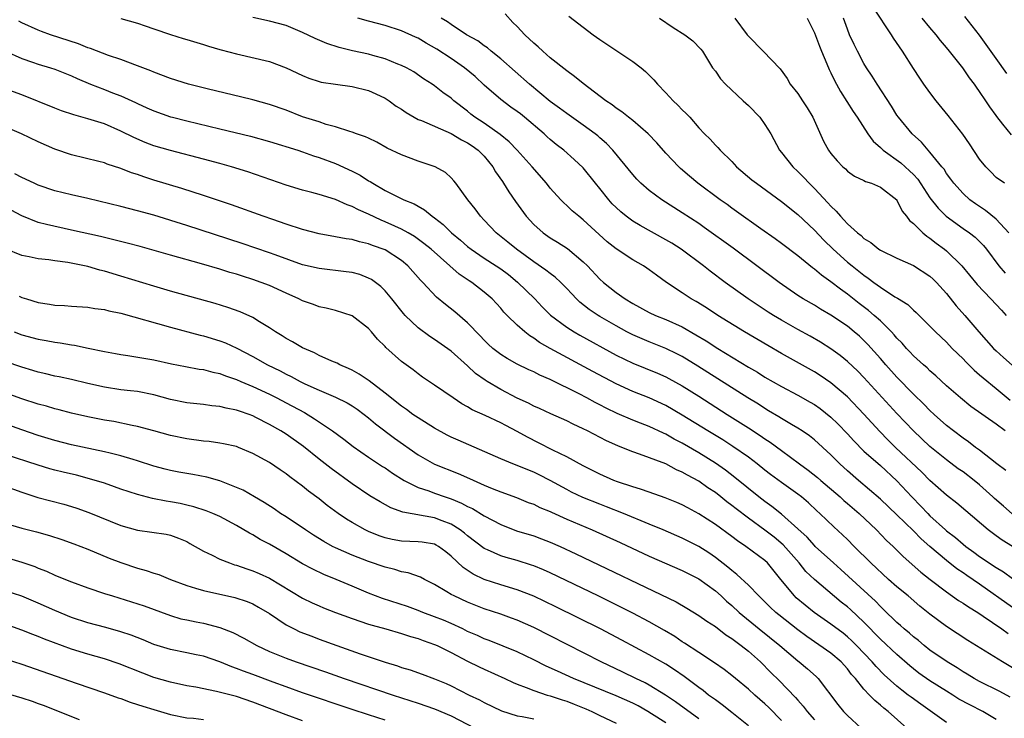
# Model space of a CAD drawing. Units: inches. Extents: x 2589000 to 2592000, y 1545000 to 1548000.
# Drawn here: x 2589451 to 2589570, y 1545266 to 1545351 of the extents above; entities that cross this region are included whole.
import ezdxf

# ---------------------------------------------------------------- set-up
doc = ezdxf.new("R2010")
doc.units = ezdxf.units.IN
doc.header["$MEASUREMENT"] = 0
doc.layers.add('LD25891545_2ft', color=125, linetype='Continuous')

msp = doc.modelspace()

# ---------------------------------------------------------------- linework, layer by layer
at = {"layer": 'LD25891545_2ft'}
for points, elevation in [([(2589570.09, 1545301), (2589569, 1545301.82), (2589565.96, 1545303.96), (2589564.68, 1545305), (2589563, 1545306.47), (2589561.69, 1545307.69), (2589561, 1545308.27), (2589560.64, 1545308.64), (2589560.21, 1545309), (2589559, 1545310.11), (2589558.57, 1545310.57), (2589558.15, 1545311), (2589557.62, 1545311.62), (2589557, 1545312.24), (2589556.66, 1545312.66), (2589556.34, 1545313), (2589555, 1545314.32), (2589554.25, 1545315), (2589553.57, 1545315.57), (2589552.44, 1545316.44), (2589551, 1545317.57), (2589550.16, 1545318.16), (2589549, 1545319.07), (2589547.86, 1545319.86), (2589547, 1545320.59), (2589546.76, 1545320.76), (2589545, 1545322.21), (2589543, 1545323.72), (2589542.26, 1545324.26), (2589540.51, 1545325.49), (2589537.58, 1545327.58), (2589537, 1545327.98), (2589536.42, 1545328.42), (2589535.57, 1545329), (2589532.87, 1545331), (2589531.86, 1545331.86), (2589530.79, 1545332.79), (2589530.58, 1545333), (2589529, 1545334.67), (2589527.91, 1545335.91), (2589526.87, 1545337), (2589525, 1545338.62), (2589524.5, 1545339), (2589523.67, 1545339.67), (2589523, 1545340.12), (2589522.51, 1545340.5), (2589521.75, 1545341), (2589519, 1545343.1), (2589517.96, 1545343.96), (2589517, 1545344.64), (2589515, 1545346.22), (2589514.09, 1545347), (2589513.53, 1545347.53), (2589513, 1545347.97), (2589511.93, 1545349), (2589511, 1545349.98), (2589510.49, 1545350.49), (2589509.53, 1545351.53)], 7444), ([(2589517.27, 1545351.27), (2589519, 1545349.91), (2589520.19, 1545349), (2589521, 1545348.42), (2589521.85, 1545347.85), (2589525, 1545345.77), (2589526.03, 1545345), (2589526.56, 1545344.56), (2589527.55, 1545343.55), (2589528, 1545343), (2589529, 1545341.96), (2589529.89, 1545341), (2589530.47, 1545340.47), (2589531, 1545339.92), (2589531.47, 1545339.47), (2589531.9, 1545339), (2589533, 1545337.72), (2589533.68, 1545337), (2589534.36, 1545336.36), (2589535, 1545335.63), (2589535.32, 1545335.32), (2589535.58, 1545335), (2589537, 1545333.64), (2589537.58, 1545333), (2589539.43, 1545331.43), (2589539.97, 1545331), (2589543, 1545328.8), (2589545, 1545327.21), (2589547, 1545325.34), (2589548.13, 1545324.13), (2589549.27, 1545323), (2589551, 1545321.46), (2589551.56, 1545321), (2589552.37, 1545320.37), (2589553, 1545319.86), (2589553.52, 1545319.52), (2589554.19, 1545319), (2589555, 1545318.4), (2589556.75, 1545317.25), (2589557.07, 1545317.07), (2589558.31, 1545316.31), (2589559, 1545315.62), (2589559.34, 1545315.34), (2589559.67, 1545315), (2589561, 1545313.7), (2589561.67, 1545313), (2589563, 1545311.74), (2589563.7, 1545311), (2589565, 1545309.72), (2589565.35, 1545309.35), (2589566.36, 1545308.36), (2589567, 1545307.8), (2589567.42, 1545307.42), (2589569, 1545306.13), (2589570.71, 1545304.71)], 7442), ([(2589570.04, 1545331), (2589569, 1545331.72), (2589568.37, 1545332.37), (2589567.76, 1545333), (2589567, 1545333.94), (2589565.79, 1545335.79), (2589564.97, 1545336.97), (2589563.22, 1545339.22), (2589561.76, 1545341), (2589561, 1545342), (2589560.27, 1545343), (2589559.75, 1545343.75), (2589559, 1545344.92), (2589557.68, 1545347), (2589556.59, 1545348.59), (2589556.34, 1545349), (2589554.21, 1545352.21)], 7432), ([(2589570.29, 1545344.29), (2589569, 1545346.14), (2589567, 1545348.94), (2589565.2, 1545351.2)], 7428), ([(2589571, 1545279.62), (2589567, 1545282.41), (2589565.46, 1545283.46), (2589565, 1545283.79), (2589564.27, 1545284.27), (2589563, 1545285.29), (2589561, 1545286.99), (2589559.93, 1545287.93), (2589559, 1545288.9), (2589557, 1545290.84), (2589555, 1545292.74), (2589552.32, 1545295), (2589551, 1545296.15), (2589550.07, 1545297), (2589549, 1545298.09), (2589547, 1545299.91), (2589546.4, 1545300.4), (2589545.5, 1545301), (2589545, 1545301.32), (2589544.24, 1545301.76), (2589543, 1545302.5), (2589542.7, 1545302.7), (2589541.45, 1545303.45), (2589541, 1545303.71), (2589540.22, 1545304.22), (2589538.92, 1545305), (2589532.86, 1545308.86), (2589531, 1545310.01), (2589530.35, 1545310.35), (2589529, 1545311), (2589527, 1545311.78), (2589525, 1545312.63), (2589524.3, 1545313), (2589523, 1545313.72), (2589521, 1545314.88), (2589520.8, 1545315), (2589519.72, 1545315.72), (2589518.6, 1545316.6), (2589518.18, 1545317), (2589517.6, 1545317.6), (2589517, 1545318.27), (2589516.28, 1545319), (2589515.62, 1545319.62), (2589515, 1545320.07), (2589514.49, 1545320.49), (2589513, 1545321.48), (2589510.9, 1545323), (2589509.87, 1545323.87), (2589508.44, 1545325), (2589507, 1545326.54), (2589506.55, 1545327), (2589505.9, 1545327.9), (2589505.02, 1545329), (2589503.55, 1545331), (2589503.31, 1545331.31), (2589503, 1545331.65), (2589502.31, 1545332.31), (2589501.06, 1545333), (2589499, 1545333.7), (2589497, 1545334.44), (2589495.27, 1545335.27), (2589494, 1545336), (2589493, 1545336.45), (2589492.64, 1545336.64), (2589491.53, 1545337), (2589491, 1545337.2), (2589490.74, 1545337.26), (2589489, 1545337.85), (2589487.86, 1545338.14), (2589487, 1545338.43), (2589485, 1545339.07), (2589483, 1545339.85), (2589481, 1545340.56), (2589479, 1545341.1), (2589477.48, 1545341.48), (2589473.61, 1545342.39), (2589471.18, 1545343), (2589469, 1545343.69), (2589467, 1545344.45), (2589466.62, 1545344.62), (2589465, 1545345.25), (2589463, 1545345.99), (2589461.51, 1545346.49), (2589459.34, 1545347.34), (2589459, 1545347.43), (2589457.88, 1545347.88), (2589454.46, 1545349), (2589453.4, 1545349.4), (2589453, 1545349.56), (2589451, 1545350.46), (2589450.65, 1545350.65)], 7454), ([(2589462.98, 1545350.98), (2589465, 1545350.41), (2589465.93, 1545350.07), (2589467, 1545349.73), (2589469.01, 1545349.01), (2589470.56, 1545348.56), (2589471, 1545348.41), (2589473, 1545347.82), (2589473.61, 1545347.61), (2589475, 1545347.22), (2589475.16, 1545347.16), (2589477, 1545346.68), (2589481, 1545345.75), (2589483, 1545345.01), (2589485, 1545344.06), (2589485.75, 1545343.75), (2589487, 1545343.35), (2589487.27, 1545343.27), (2589489, 1545343), (2589491, 1545342.72), (2589493, 1545342.24), (2589493.86, 1545341.86), (2589495, 1545341.33), (2589495.49, 1545341), (2589496.36, 1545340.36), (2589497, 1545339.97), (2589497.57, 1545339.57), (2589498.54, 1545339), (2589499, 1545338.75), (2589499.4, 1545338.6), (2589503, 1545337.02), (2589504.26, 1545336.26), (2589505, 1545335.9), (2589505.54, 1545335.54), (2589506.27, 1545335), (2589507, 1545334.27), (2589508.07, 1545333), (2589508.39, 1545332.39), (2589509.21, 1545331.21), (2589509.36, 1545331), (2589509.98, 1545329.98), (2589510.81, 1545328.81), (2589512.1, 1545327), (2589513, 1545326.02), (2589514.14, 1545325), (2589515, 1545324.4), (2589515.87, 1545323.87), (2589517.09, 1545323.09), (2589519, 1545321.49), (2589519.5, 1545321), (2589521, 1545319.4), (2589521.45, 1545319), (2589523, 1545317.75), (2589524.06, 1545317), (2589525, 1545316.43), (2589527, 1545315.35), (2589527.74, 1545315), (2589529, 1545314.5), (2589531, 1545313.59), (2589532.65, 1545312.65), (2589533.9, 1545311.9), (2589535.3, 1545311), (2589539, 1545308.73), (2589540.1, 1545308.1), (2589541, 1545307.53), (2589543, 1545306.38), (2589545, 1545305.31), (2589546.49, 1545304.49), (2589547, 1545304.19), (2589547.7, 1545303.7), (2589549, 1545302.66), (2589549.84, 1545301.84), (2589551, 1545300.63), (2589551.78, 1545299.78), (2589553, 1545298.56), (2589555, 1545296.8), (2589557, 1545294.96), (2589558.8, 1545293), (2589559.9, 1545291.9), (2589560.72, 1545291), (2589561, 1545290.72), (2589562.86, 1545289), (2589563, 1545288.88), (2589564.07, 1545288.07), (2589565, 1545287.26), (2589565.33, 1545287), (2589566.31, 1545286.31), (2589567, 1545285.79), (2589569, 1545284.43), (2589569.91, 1545283.91), (2589571, 1545283.13)], 7452), ([(2589571, 1545287), (2589569.75, 1545287.75), (2589569, 1545288.29), (2589568.06, 1545289), (2589565.32, 1545291.32), (2589564.26, 1545292.26), (2589563, 1545293.22), (2589561, 1545294.98), (2589560, 1545296), (2589556.84, 1545299), (2589555.91, 1545299.91), (2589554.92, 1545300.92), (2589553, 1545303.04), (2589551, 1545305.12), (2589549, 1545306.84), (2589547.71, 1545307.71), (2589547, 1545308.16), (2589543, 1545310.38), (2589541.34, 1545311.34), (2589538.54, 1545313), (2589535.29, 1545315), (2589533.91, 1545315.91), (2589532.67, 1545316.67), (2589532.09, 1545317), (2589531, 1545317.74), (2589529.09, 1545319), (2589527.86, 1545319.86), (2589527, 1545320.53), (2589526.72, 1545320.72), (2589526.29, 1545321), (2589525, 1545321.74), (2589523, 1545323.04), (2589521.91, 1545323.91), (2589519, 1545326.58), (2589518.45, 1545327), (2589517.66, 1545327.66), (2589517, 1545328.3), (2589516.63, 1545328.63), (2589516.27, 1545329), (2589515, 1545330.43), (2589514.57, 1545331), (2589512.83, 1545333), (2589511.01, 1545335), (2589510.04, 1545336.04), (2589508.93, 1545336.93), (2589507, 1545338.28), (2589505.89, 1545339), (2589505.39, 1545339.39), (2589505, 1545339.73), (2589503.34, 1545341), (2589503, 1545341.31), (2589502.01, 1545342.01), (2589501, 1545342.81), (2589500.72, 1545343), (2589499.65, 1545343.65), (2589498.49, 1545344.49), (2589497.58, 1545345), (2589497, 1545345.28), (2589496.55, 1545345.45), (2589495, 1545346.08), (2589493.51, 1545346.49), (2589493, 1545346.65), (2589491.07, 1545347.07), (2589489.45, 1545347.45), (2589487.93, 1545347.93), (2589486.53, 1545348.53), (2589485, 1545349.29), (2589483, 1545350.11), (2589481, 1545350.63), (2589479, 1545351.1)], 7450), ([(2589570.97, 1545290.97), (2589569.89, 1545291.89), (2589568.82, 1545292.82), (2589568.63, 1545293), (2589567, 1545294.47), (2589566.35, 1545295), (2589565, 1545296.03), (2589564.43, 1545296.42), (2589563, 1545297.48), (2589561, 1545299.1), (2589558.99, 1545301), (2589557, 1545303.11), (2589553, 1545307.47), (2589552.24, 1545308.24), (2589551, 1545309.42), (2589550.13, 1545310.13), (2589549, 1545310.96), (2589547.75, 1545311.75), (2589546.47, 1545312.47), (2589545, 1545313.27), (2589543, 1545314.41), (2589542.03, 1545315), (2589541.4, 1545315.4), (2589540.19, 1545316.19), (2589538.99, 1545317), (2589536.2, 1545319), (2589534.37, 1545320.37), (2589533.58, 1545321), (2589530.86, 1545323), (2589529.73, 1545323.73), (2589529, 1545324.17), (2589525.89, 1545325.89), (2589525, 1545326.41), (2589524.2, 1545327), (2589523.55, 1545327.54), (2589523, 1545328.05), (2589522.52, 1545328.52), (2589522.1, 1545329), (2589521, 1545330.38), (2589520.48, 1545331), (2589519, 1545332.87), (2589517.9, 1545333.9), (2589516.66, 1545335), (2589515.72, 1545335.72), (2589515, 1545336.31), (2589514.64, 1545336.64), (2589514.26, 1545337), (2589511.9, 1545339), (2589511.4, 1545339.4), (2589511, 1545339.7), (2589510.23, 1545340.23), (2589509, 1545341.14), (2589507, 1545342.91), (2589505.92, 1545343.92), (2589504.63, 1545345), (2589503, 1545346.12), (2589501.27, 1545347.27), (2589499.99, 1545347.99), (2589499, 1545348.58), (2589498.7, 1545348.7), (2589497, 1545349.48), (2589495, 1545350.12), (2589493, 1545350.63), (2589491.7, 1545351)], 7448), ([(2589570.19, 1545296.19), (2589569.08, 1545297), (2589567, 1545298.65), (2589566.52, 1545299), (2589565.67, 1545299.67), (2589565, 1545300.11), (2589563.83, 1545301), (2589563, 1545301.66), (2589561.52, 1545303), (2589561, 1545303.48), (2589560.25, 1545304.25), (2589559, 1545305.46), (2589557, 1545307.52), (2589555.67, 1545309), (2589555, 1545309.78), (2589553.48, 1545311.48), (2589553, 1545311.96), (2589552.46, 1545312.46), (2589551.83, 1545313), (2589551, 1545313.67), (2589549, 1545315.04), (2589547.75, 1545315.75), (2589547, 1545316.22), (2589545.65, 1545317), (2589545, 1545317.42), (2589542.74, 1545319), (2589537.14, 1545323.15), (2589533.66, 1545325.66), (2589533, 1545326.11), (2589531, 1545327.44), (2589528.53, 1545329), (2589527, 1545330.14), (2589525.99, 1545331), (2589525.49, 1545331.49), (2589525, 1545332.05), (2589522.6, 1545335), (2589521.82, 1545335.82), (2589521, 1545336.51), (2589520.75, 1545336.75), (2589520.43, 1545337), (2589519, 1545338.05), (2589517, 1545339.44), (2589516.12, 1545340.12), (2589515, 1545340.93), (2589512.51, 1545343), (2589509, 1545346.09), (2589507.86, 1545347), (2589507.4, 1545347.4), (2589507, 1545347.67), (2589506.25, 1545348.25), (2589504.85, 1545349), (2589503, 1545350.25), (2589502.58, 1545350.58), (2589501.78, 1545351)], 7446), ([(2589528.23, 1545351), (2589529.89, 1545349.89), (2589531.29, 1545349), (2589532.26, 1545348.26), (2589533.25, 1545347.25), (2589533.43, 1545347), (2589534.67, 1545345), (2589535, 1545344.57), (2589535.64, 1545343.64), (2589536.22, 1545343), (2589538.37, 1545341), (2589538.69, 1545340.69), (2589539, 1545340.42), (2589540.39, 1545339), (2589541, 1545338.11), (2589541.71, 1545337), (2589542.77, 1545335), (2589543, 1545334.73), (2589544.37, 1545333), (2589545, 1545332.43), (2589545.71, 1545331.71), (2589546.37, 1545331), (2589547, 1545330.38), (2589548.63, 1545328.63), (2589549, 1545328.21), (2589549.64, 1545327.64), (2589550.16, 1545327), (2589550.58, 1545326.58), (2589551, 1545326.09), (2589552.21, 1545325), (2589552.66, 1545324.66), (2589553, 1545324.31), (2589553.83, 1545323.83), (2589554.82, 1545323), (2589555, 1545322.88), (2589557, 1545321.91), (2589559, 1545321.05), (2589561, 1545319.76), (2589561.39, 1545319.39), (2589561.78, 1545319), (2589563, 1545317.63), (2589564.16, 1545316.16), (2589565.2, 1545315), (2589566.91, 1545313), (2589568.69, 1545311), (2589569, 1545310.7), (2589569.89, 1545309.89), (2589572.02, 1545308.02)], 7440), ([(2589537.35, 1545351), (2589538.87, 1545349), (2589539, 1545348.81), (2589540.79, 1545347), (2589542.86, 1545344.86), (2589543.68, 1545343.68), (2589544.08, 1545343), (2589545, 1545341.88), (2589545.56, 1545341), (2589546.14, 1545340.14), (2589546.81, 1545339), (2589548.12, 1545336.12), (2589548.71, 1545335), (2589549, 1545334.6), (2589549.74, 1545333.74), (2589550.45, 1545333), (2589550.75, 1545332.75), (2589551, 1545332.48), (2589551.87, 1545331.87), (2589553, 1545331.32), (2589553.2, 1545331.2), (2589553.9, 1545331), (2589555, 1545330.53), (2589556.97, 1545329), (2589557, 1545328.97), (2589557.64, 1545327.64), (2589558.15, 1545327), (2589558.51, 1545326.51), (2589559, 1545326.13), (2589560.13, 1545325), (2589560.61, 1545324.61), (2589561, 1545324.37), (2589561.75, 1545323.75), (2589562.77, 1545323), (2589563, 1545322.81), (2589564.86, 1545321), (2589566.72, 1545318.72), (2589568.38, 1545317), (2589569.64, 1545315.64), (2589570.22, 1545315)], 7438), ([(2589546.14, 1545351), (2589547, 1545349.25), (2589547.6, 1545347.6), (2589547.84, 1545347), (2589548.51, 1545345.49), (2589548.79, 1545344.79), (2589549, 1545344.39), (2589549.44, 1545343.44), (2589550.14, 1545342.14), (2589551.7, 1545339.7), (2589552.18, 1545339), (2589553.49, 1545337), (2589554.12, 1545336.12), (2589555, 1545335.32), (2589555.33, 1545335), (2589557.48, 1545333.48), (2589558.53, 1545332.53), (2589559, 1545332.06), (2589559.52, 1545331.52), (2589561, 1545329.25), (2589561.97, 1545327.97), (2589562.97, 1545327), (2589565, 1545325.54), (2589565.79, 1545325), (2589566.47, 1545324.47), (2589567, 1545323.96), (2589567.47, 1545323.47), (2589567.84, 1545323), (2589569.34, 1545321), (2589570.12, 1545320.12)], 7436), ([(2589570.56, 1545325), (2589569, 1545326.65), (2589567.72, 1545327.72), (2589566.51, 1545328.51), (2589565.83, 1545329), (2589565, 1545329.76), (2589563.87, 1545331), (2589563.52, 1545331.52), (2589563, 1545332.2), (2589562.7, 1545332.7), (2589562.43, 1545333), (2589561, 1545334.77), (2589560.78, 1545335), (2589559.98, 1545335.98), (2589558.84, 1545337), (2589557.19, 1545339), (2589557, 1545339.27), (2589556.34, 1545340.34), (2589554.59, 1545343), (2589553.99, 1545343.99), (2589553.32, 1545345), (2589553, 1545345.52), (2589552.22, 1545347), (2589551.81, 1545347.81), (2589551.27, 1545349), (2589551, 1545349.67), (2589550.53, 1545351)], 7434), ([(2589570.86, 1545336.86), (2589569.84, 1545338.16), (2589569.09, 1545339.09), (2589569, 1545339.23), (2589568.25, 1545340.25), (2589567.77, 1545341), (2589567, 1545342.14), (2589566.63, 1545342.63), (2589566.38, 1545343), (2589565.77, 1545343.77), (2589564.96, 1545345), (2589563.38, 1545347), (2589563, 1545347.47), (2589562.29, 1545348.29), (2589561.73, 1545349), (2589561, 1545349.86), (2589560.07, 1545351)], 7430), ([(2589449.01, 1545347.01), (2589451, 1545346.12), (2589452.31, 1545345.69), (2589453, 1545345.44), (2589454.47, 1545345), (2589455, 1545344.82), (2589457, 1545344.02), (2589457.69, 1545343.69), (2589459.32, 1545343), (2589461, 1545342.35), (2589461.98, 1545341.98), (2589463, 1545341.58), (2589464.77, 1545340.77), (2589465, 1545340.66), (2589466.15, 1545340.15), (2589467, 1545339.76), (2589469, 1545339.07), (2589469.25, 1545339), (2589471, 1545338.56), (2589475, 1545337.61), (2589478.71, 1545336.71), (2589481, 1545336.06), (2589484.42, 1545335), (2589485, 1545334.81), (2589486.34, 1545334.34), (2589487, 1545334.14), (2589489, 1545333.4), (2589491, 1545332.48), (2589491.98, 1545331.98), (2589493, 1545331.31), (2589493.2, 1545331.2), (2589493.51, 1545331), (2589495, 1545330.14), (2589497.27, 1545329), (2589498.51, 1545328.51), (2589499, 1545328.22), (2589499.79, 1545327.79), (2589500.71, 1545327), (2589501, 1545326.8), (2589502.02, 1545326.02), (2589503.04, 1545325), (2589504.12, 1545324.12), (2589505, 1545323.35), (2589505.44, 1545323), (2589507, 1545321.94), (2589508.47, 1545321), (2589509, 1545320.64), (2589509.93, 1545319.93), (2589511.04, 1545319.04), (2589513.12, 1545317), (2589514.03, 1545316.03), (2589515.04, 1545315.04), (2589517, 1545313.56), (2589517.89, 1545313), (2589518.6, 1545312.6), (2589523, 1545310.19), (2589525, 1545309.2), (2589527.99, 1545307.99), (2589529, 1545307.55), (2589529.36, 1545307.36), (2589531, 1545306.46), (2589533, 1545305.2), (2589536.43, 1545303), (2589539, 1545301.38), (2589540.45, 1545300.45), (2589541, 1545300.05), (2589541.64, 1545299.64), (2589543, 1545298.62), (2589545.21, 1545297), (2589546.25, 1545296.25), (2589547.37, 1545295.37), (2589547.79, 1545295), (2589550.11, 1545293), (2589550.57, 1545292.57), (2589551, 1545292.22), (2589552.43, 1545291), (2589554.52, 1545289), (2589555.74, 1545287.74), (2589556.55, 1545287), (2589557, 1545286.56), (2589557.77, 1545285.77), (2589559.89, 1545283.89), (2589561.01, 1545283.01), (2589563, 1545281.49), (2589564.47, 1545280.47), (2589565, 1545280.14), (2589565.67, 1545279.67), (2589566.78, 1545279), (2589567.44, 1545278.56), (2589569.7, 1545277), (2589570.45, 1545276.45)], 7456), ([(2589571, 1545272.31), (2589569.78, 1545273), (2589565.6, 1545275.6), (2589563, 1545277.32), (2589561, 1545278.81), (2589559.78, 1545279.78), (2589558.34, 1545281), (2589557, 1545282.1), (2589555.99, 1545283), (2589553.82, 1545285), (2589551.83, 1545287), (2589551, 1545287.85), (2589550.42, 1545288.42), (2589549.36, 1545289.36), (2589547.65, 1545291), (2589547.3, 1545291.3), (2589546.28, 1545292.28), (2589545.45, 1545293), (2589545, 1545293.35), (2589543, 1545294.76), (2589541.7, 1545295.7), (2589541, 1545296.24), (2589540.06, 1545297), (2589539, 1545297.8), (2589537.13, 1545299.13), (2589535.91, 1545299.9), (2589534.09, 1545301), (2589531, 1545302.92), (2589529, 1545304.09), (2589527, 1545305.01), (2589525, 1545305.78), (2589523, 1545306.69), (2589520.18, 1545308.18), (2589514.99, 1545311), (2589513.72, 1545311.72), (2589513, 1545312.24), (2589512.52, 1545312.52), (2589511.91, 1545313), (2589511, 1545313.81), (2589509.77, 1545315), (2589509.39, 1545315.39), (2589509, 1545315.86), (2589507.95, 1545317), (2589507, 1545317.82), (2589505.49, 1545319), (2589505.18, 1545319.19), (2589503.99, 1545319.99), (2589500.57, 1545323), (2589499.71, 1545323.71), (2589498.55, 1545324.55), (2589497.79, 1545325), (2589497, 1545325.45), (2589496.2, 1545325.8), (2589495, 1545326.35), (2589494.53, 1545326.53), (2589493, 1545327.25), (2589491.77, 1545327.77), (2589491, 1545328.2), (2589490.39, 1545328.39), (2589489, 1545329.04), (2589487, 1545329.64), (2589486.12, 1545329.88), (2589485, 1545330.17), (2589483, 1545330.78), (2589478.37, 1545332.37), (2589476.4, 1545333), (2589475, 1545333.4), (2589473, 1545333.94), (2589469, 1545334.96), (2589467, 1545335.55), (2589465.95, 1545335.95), (2589464.55, 1545336.55), (2589463, 1545337.32), (2589461, 1545338.2), (2589459, 1545338.83), (2589457.3, 1545339.3), (2589455.8, 1545339.8), (2589455, 1545340.11), (2589451, 1545341.7), (2589449, 1545342.46)], 7458), ([(2589570.72, 1545268.72), (2589569.44, 1545269.44), (2589567, 1545270.65), (2589566.35, 1545271), (2589565.51, 1545271.51), (2589565, 1545271.8), (2589564.28, 1545272.28), (2589563.06, 1545273), (2589561, 1545274.44), (2589560.28, 1545275), (2589559.6, 1545275.6), (2589559, 1545276.05), (2589558.51, 1545276.51), (2589557.89, 1545277), (2589557.43, 1545277.43), (2589557, 1545277.79), (2589555.37, 1545279.37), (2589555, 1545279.71), (2589554.38, 1545280.38), (2589550.21, 1545284.21), (2589549.3, 1545285), (2589547.1, 1545287), (2589547, 1545287.1), (2589546.11, 1545288.11), (2589545, 1545289.15), (2589543, 1545290.92), (2589541.85, 1545291.85), (2589541, 1545292.44), (2589540.28, 1545293), (2589537.36, 1545295.36), (2589536.23, 1545296.23), (2589535, 1545297.09), (2589533, 1545298.33), (2589531, 1545299.5), (2589530.01, 1545300.01), (2589529, 1545300.61), (2589528.72, 1545300.72), (2589527, 1545301.55), (2589525.94, 1545301.94), (2589525, 1545302.31), (2589523.11, 1545303.11), (2589521.76, 1545303.76), (2589521, 1545304.16), (2589520.44, 1545304.44), (2589519.42, 1545305), (2589518.52, 1545305.48), (2589515, 1545307.24), (2589513.76, 1545307.76), (2589513, 1545308.16), (2589512.41, 1545308.41), (2589511, 1545309.09), (2589509.77, 1545309.77), (2589509, 1545310.26), (2589508.06, 1545311), (2589507.5, 1545311.5), (2589507, 1545311.99), (2589506.52, 1545312.52), (2589505, 1545314.1), (2589503.44, 1545315.44), (2589502.3, 1545316.3), (2589501.21, 1545317.21), (2589499.56, 1545319), (2589499.28, 1545319.28), (2589497.74, 1545321), (2589497, 1545321.63), (2589495, 1545322.94), (2589493.48, 1545323.48), (2589493, 1545323.68), (2589491.9, 1545323.9), (2589491, 1545324.18), (2589490.27, 1545324.27), (2589489, 1545324.52), (2589487, 1545324.88), (2589485, 1545325.41), (2589483, 1545326.06), (2589481.4, 1545326.6), (2589480.23, 1545327), (2589476.38, 1545328.38), (2589473, 1545329.53), (2589470.39, 1545330.39), (2589467, 1545331.39), (2589465.77, 1545331.77), (2589465, 1545332.05), (2589464.27, 1545332.27), (2589463, 1545332.79), (2589461.33, 1545333.33), (2589461, 1545333.48), (2589460.34, 1545333.66), (2589457, 1545334.46), (2589455, 1545335.14), (2589453, 1545336.03), (2589450.95, 1545337), (2589449, 1545337.84)], 7460), ([(2589569, 1545266.05), (2589567.39, 1545267), (2589565.81, 1545267.81), (2589564.51, 1545268.51), (2589563.75, 1545269), (2589563, 1545269.46), (2589561, 1545270.73), (2589559.66, 1545271.66), (2589559, 1545272.17), (2589558.54, 1545272.54), (2589557, 1545273.89), (2589555, 1545275.75), (2589553, 1545277.82), (2589551.36, 1545279.36), (2589551, 1545279.68), (2589550.26, 1545280.26), (2589547, 1545282.99), (2589545.98, 1545283.98), (2589545.15, 1545285), (2589543.21, 1545287.21), (2589542.11, 1545288.11), (2589541, 1545288.99), (2589539, 1545290.43), (2589537.54, 1545291.54), (2589537, 1545291.98), (2589536.41, 1545292.41), (2589535.68, 1545293), (2589535, 1545293.52), (2589534.11, 1545294.11), (2589533, 1545294.9), (2589531.63, 1545295.63), (2589531, 1545296.02), (2589530.3, 1545296.3), (2589529, 1545296.99), (2589525.81, 1545298.19), (2589525, 1545298.45), (2589523.66, 1545299), (2589523.18, 1545299.18), (2589521.81, 1545299.81), (2589519.53, 1545301), (2589519, 1545301.26), (2589517.8, 1545301.8), (2589517, 1545302.21), (2589515.07, 1545303.07), (2589513.71, 1545303.71), (2589513, 1545304.01), (2589512.36, 1545304.36), (2589511, 1545304.98), (2589509, 1545306.03), (2589507.36, 1545307), (2589507.14, 1545307.14), (2589505.97, 1545307.97), (2589505, 1545308.88), (2589503, 1545310.68), (2589501, 1545312.09), (2589500.44, 1545312.44), (2589499, 1545313.5), (2589497.43, 1545315), (2589497.22, 1545315.22), (2589495.8, 1545317), (2589495, 1545317.97), (2589494.49, 1545318.49), (2589493.34, 1545319.34), (2589493, 1545319.51), (2589491.94, 1545319.94), (2589491, 1545320.18), (2589490.29, 1545320.29), (2589487, 1545320.67), (2589485, 1545321.14), (2589481.67, 1545322.33), (2589481, 1545322.58), (2589477.71, 1545323.71), (2589471, 1545325.89), (2589467, 1545327.12), (2589465, 1545327.67), (2589463, 1545328.17), (2589459, 1545329.15), (2589457, 1545329.6), (2589455, 1545330.09), (2589453, 1545330.78), (2589452.5, 1545331), (2589451, 1545331.71), (2589450.16, 1545332.16)], 7462), ([(2589563, 1545265.68), (2589559.88, 1545267.88), (2589558.72, 1545268.72), (2589558.37, 1545269), (2589557.58, 1545269.58), (2589557, 1545270.07), (2589555.46, 1545271.46), (2589554.46, 1545272.46), (2589554, 1545273), (2589552.09, 1545275), (2589551.55, 1545275.55), (2589551, 1545276.06), (2589550.48, 1545276.48), (2589549, 1545277.6), (2589546.99, 1545279), (2589545.88, 1545279.88), (2589544.79, 1545280.79), (2589544.58, 1545281), (2589542.93, 1545283), (2589541.3, 1545285), (2589541, 1545285.29), (2589538.71, 1545287), (2589537.67, 1545287.67), (2589537, 1545288.2), (2589535, 1545289.66), (2589533, 1545290.96), (2589531.66, 1545291.66), (2589531, 1545292.04), (2589530.33, 1545292.33), (2589528.91, 1545292.91), (2589527, 1545293.56), (2589525.94, 1545293.94), (2589525, 1545294.21), (2589523.17, 1545294.83), (2589522.72, 1545295), (2589521, 1545295.77), (2589519, 1545296.77), (2589517, 1545297.85), (2589515.33, 1545298.67), (2589513.57, 1545299.57), (2589512.23, 1545300.23), (2589511, 1545300.93), (2589509.64, 1545301.64), (2589509, 1545301.99), (2589507.13, 1545302.87), (2589505.56, 1545303.56), (2589505, 1545303.91), (2589504.29, 1545304.29), (2589503.23, 1545305), (2589501, 1545306.55), (2589499.53, 1545307.53), (2589499, 1545307.91), (2589498.39, 1545308.39), (2589497, 1545309.42), (2589495.11, 1545311.11), (2589495, 1545311.24), (2589494.1, 1545312.1), (2589493.36, 1545313), (2589493, 1545313.4), (2589491, 1545314.96), (2589489, 1545315.58), (2589487.88, 1545315.88), (2589487, 1545316.03), (2589486.32, 1545316.32), (2589485, 1545316.77), (2589484.57, 1545317), (2589483, 1545317.68), (2589481, 1545318.61), (2589480.01, 1545319), (2589479, 1545319.36), (2589477.74, 1545319.74), (2589477, 1545319.98), (2589476.2, 1545320.2), (2589475, 1545320.58), (2589472.77, 1545321.23), (2589469, 1545322.28), (2589465.33, 1545323.33), (2589463.76, 1545323.76), (2589462.16, 1545324.16), (2589460.54, 1545324.54), (2589457, 1545325.34), (2589453.99, 1545325.99), (2589453, 1545326.27), (2589451, 1545327.04), (2589448.42, 1545328.42)], 7464), ([(2589558.19, 1545265), (2589555.93, 1545267), (2589555.4, 1545267.4), (2589555, 1545267.78), (2589554.32, 1545268.32), (2589553.69, 1545269), (2589553, 1545269.72), (2589551.96, 1545271), (2589551.5, 1545271.5), (2589551, 1545272.17), (2589550.25, 1545273), (2589549, 1545274.07), (2589546.08, 1545276.08), (2589545, 1545276.89), (2589542.7, 1545278.7), (2589542.34, 1545279), (2589541.65, 1545279.65), (2589541, 1545280.29), (2589540.25, 1545281), (2589539, 1545282.31), (2589537.61, 1545283.61), (2589537, 1545284.07), (2589536.5, 1545284.5), (2589535, 1545285.65), (2589534.21, 1545286.21), (2589533, 1545286.98), (2589531, 1545288), (2589528.7, 1545289), (2589527, 1545289.72), (2589523.89, 1545291), (2589521.81, 1545291.81), (2589521, 1545292.12), (2589518.94, 1545292.94), (2589517.58, 1545293.59), (2589517, 1545293.88), (2589515, 1545295), (2589513.68, 1545295.68), (2589513, 1545296), (2589512.27, 1545296.27), (2589511, 1545296.8), (2589510.46, 1545297), (2589509, 1545297.6), (2589503.87, 1545299.87), (2589503, 1545300.26), (2589502.51, 1545300.5), (2589501, 1545301.32), (2589499, 1545302.57), (2589498.37, 1545303), (2589497.59, 1545303.59), (2589497, 1545303.99), (2589495, 1545305.59), (2589493.07, 1545307.07), (2589491.88, 1545307.88), (2589491, 1545308.35), (2589490.56, 1545308.56), (2589489.52, 1545309), (2589489.19, 1545309.19), (2589488.54, 1545309.46), (2589487, 1545310.15), (2589486.44, 1545310.44), (2589485, 1545311.07), (2589483.79, 1545311.79), (2589483, 1545312.21), (2589482.53, 1545312.53), (2589481.72, 1545313), (2589481, 1545313.48), (2589479.77, 1545314.23), (2589479, 1545314.72), (2589477.44, 1545315.44), (2589475.96, 1545315.96), (2589474.43, 1545316.43), (2589469, 1545317.95), (2589467, 1545318.52), (2589463, 1545319.74), (2589461, 1545320.34), (2589460.46, 1545320.46), (2589459, 1545320.91), (2589456.59, 1545321.41), (2589455, 1545321.61), (2589454.28, 1545321.72), (2589453, 1545321.85), (2589451.91, 1545322.09), (2589451, 1545322.27), (2589449.04, 1545323.04)], 7466), ([(2589450.67, 1545317.33), (2589451, 1545317.18), (2589451.55, 1545317), (2589453, 1545316.55), (2589454.36, 1545316.36), (2589455, 1545316.24), (2589456.19, 1545316.19), (2589457, 1545316.11), (2589459, 1545316), (2589459.85, 1545315.85), (2589461, 1545315.71), (2589461.56, 1545315.56), (2589463, 1545315.25), (2589469, 1545313.56), (2589472.6, 1545312.6), (2589473, 1545312.5), (2589475, 1545311.92), (2589475.67, 1545311.67), (2589477.04, 1545311.04), (2589479, 1545310.01), (2589480.77, 1545309), (2589482.28, 1545308.28), (2589483, 1545307.89), (2589483.61, 1545307.61), (2589484.72, 1545307), (2589485.28, 1545306.72), (2589487, 1545305.93), (2589489, 1545305.07), (2589490.4, 1545304.4), (2589491, 1545304.04), (2589491.62, 1545303.62), (2589492.47, 1545303), (2589493, 1545302.59), (2589493.85, 1545301.85), (2589496.13, 1545300.13), (2589499, 1545298.09), (2589500.98, 1545296.98), (2589503.85, 1545295.85), (2589505.24, 1545295.24), (2589507, 1545294.44), (2589507.99, 1545294.01), (2589509, 1545293.6), (2589510.92, 1545292.92), (2589512.34, 1545292.34), (2589513, 1545292.11), (2589513.73, 1545291.73), (2589515, 1545291.22), (2589515.14, 1545291.14), (2589517, 1545290.32), (2589520.08, 1545289), (2589523.46, 1545287.46), (2589527, 1545285.81), (2589531, 1545284.1), (2589531.71, 1545283.71), (2589533, 1545283.06), (2589535, 1545281.61), (2589535.7, 1545281), (2589536.37, 1545280.37), (2589537, 1545279.84), (2589537.89, 1545279), (2589540.32, 1545277), (2589542.81, 1545275), (2589545, 1545273.13), (2589545.17, 1545273), (2589546.17, 1545272.17), (2589547.23, 1545271.23), (2589547.47, 1545271), (2589549.84, 1545267.84), (2589550.53, 1545267), (2589551, 1545266.52), (2589552.68, 1545265)], 7468), ([(2589450.09, 1545313), (2589451, 1545312.66), (2589453, 1545312.12), (2589453.95, 1545311.95), (2589455, 1545311.74), (2589455.66, 1545311.66), (2589457, 1545311.42), (2589457.38, 1545311.38), (2589459.04, 1545311.04), (2589461, 1545310.62), (2589462.36, 1545310.36), (2589463, 1545310.25), (2589463.85, 1545310.15), (2589466.25, 1545309.75), (2589467, 1545309.61), (2589469.14, 1545309.14), (2589470.81, 1545308.81), (2589472.5, 1545308.5), (2589473, 1545308.44), (2589474.13, 1545308.13), (2589475, 1545307.96), (2589475.68, 1545307.68), (2589477, 1545307.24), (2589477.52, 1545307), (2589479, 1545306.37), (2589481, 1545305.44), (2589481.87, 1545305), (2589483, 1545304.41), (2589485.22, 1545303.22), (2589486.46, 1545302.46), (2589488.65, 1545301), (2589490, 1545300), (2589491.13, 1545299.13), (2589493, 1545297.83), (2589494.69, 1545296.69), (2589495, 1545296.51), (2589495.88, 1545295.88), (2589497.33, 1545295), (2589499, 1545294.15), (2589500.28, 1545293.72), (2589501, 1545293.44), (2589502.26, 1545293), (2589503, 1545292.76), (2589504.26, 1545292.26), (2589505, 1545291.85), (2589505.58, 1545291.58), (2589507, 1545290.71), (2589509, 1545289.64), (2589510.9, 1545288.9), (2589513, 1545288.28), (2589513.94, 1545287.94), (2589515, 1545287.53), (2589516.19, 1545287), (2589518.11, 1545286.11), (2589530.27, 1545280.27), (2589531.54, 1545279.54), (2589533, 1545278.65), (2589533.95, 1545277.95), (2589535, 1545277.29), (2589536.29, 1545276.29), (2589537, 1545275.86), (2589537.47, 1545275.47), (2589538.14, 1545275), (2589539, 1545274.31), (2589540.46, 1545273), (2589541.73, 1545271.73), (2589542.74, 1545270.74), (2589544.71, 1545268.71), (2589545, 1545268.36), (2589545.65, 1545267.65), (2589546.11, 1545267), (2589547, 1545265.99)], 7470), ([(2589543, 1545265.93), (2589541.49, 1545267.49), (2589541, 1545267.95), (2589539.78, 1545269), (2589539, 1545269.72), (2589537.43, 1545271), (2589537, 1545271.38), (2589536.08, 1545272.08), (2589534.91, 1545272.9), (2589533, 1545274.14), (2589531.28, 1545275.28), (2589531, 1545275.45), (2589530.08, 1545276.08), (2589528.83, 1545276.83), (2589527, 1545277.88), (2589525, 1545278.92), (2589520.8, 1545281), (2589515, 1545283.8), (2589514.17, 1545284.17), (2589513, 1545284.65), (2589512.74, 1545284.74), (2589511, 1545285.28), (2589509.66, 1545285.66), (2589509, 1545285.87), (2589507.39, 1545286.61), (2589507, 1545286.77), (2589505, 1545288.27), (2589504.61, 1545288.61), (2589504.11, 1545289), (2589503, 1545289.7), (2589501.9, 1545290.1), (2589501, 1545290.47), (2589497.16, 1545291.16), (2589495.69, 1545291.69), (2589494.39, 1545292.39), (2589493.14, 1545293.13), (2589491, 1545294.58), (2589488.45, 1545296.45), (2589487, 1545297.59), (2589485.11, 1545299.11), (2589483, 1545300.61), (2589482.39, 1545301), (2589481, 1545301.79), (2589479.35, 1545302.64), (2589479, 1545302.82), (2589478.53, 1545303), (2589477.38, 1545303.38), (2589477, 1545303.53), (2589475.74, 1545303.74), (2589475, 1545303.95), (2589474.03, 1545304.03), (2589473, 1545304.18), (2589471, 1545304.4), (2589469, 1545304.81), (2589467, 1545305.36), (2589465, 1545305.76), (2589464.15, 1545305.85), (2589463, 1545305.99), (2589461, 1545306.28), (2589459, 1545306.73), (2589457, 1545307.21), (2589455.54, 1545307.54), (2589455, 1545307.64), (2589453.92, 1545307.92), (2589453, 1545308.12), (2589452.33, 1545308.33), (2589451, 1545308.71), (2589449, 1545309.42)], 7472), ([(2589539, 1545265.28), (2589537, 1545266.9), (2589535.83, 1545267.83), (2589535, 1545268.4), (2589534.67, 1545268.67), (2589534.19, 1545269), (2589533.53, 1545269.53), (2589533, 1545269.89), (2589531.23, 1545271.23), (2589530.06, 1545272.06), (2589529, 1545272.73), (2589527, 1545273.87), (2589523.66, 1545275.65), (2589521.09, 1545277), (2589518.37, 1545278.37), (2589515.7, 1545279.7), (2589514.35, 1545280.35), (2589513, 1545280.98), (2589511, 1545281.74), (2589509, 1545282.35), (2589507.02, 1545283.01), (2589505.65, 1545283.65), (2589504.44, 1545284.44), (2589503, 1545285.83), (2589502.35, 1545286.34), (2589501.46, 1545287), (2589501.17, 1545287.17), (2589501, 1545287.26), (2589499.5, 1545287.5), (2589499, 1545287.57), (2589497, 1545287.63), (2589495.85, 1545287.85), (2589495, 1545288.04), (2589494.29, 1545288.29), (2589493, 1545288.81), (2589492.59, 1545289), (2589491, 1545289.89), (2589490.31, 1545290.31), (2589489.31, 1545291), (2589487.98, 1545291.98), (2589487, 1545292.76), (2589485.71, 1545293.71), (2589485, 1545294.29), (2589483.45, 1545295.45), (2589483, 1545295.81), (2589482.28, 1545296.28), (2589481, 1545297.19), (2589479, 1545298.27), (2589477.23, 1545299), (2589477, 1545299.09), (2589475.44, 1545299.44), (2589475, 1545299.52), (2589473.7, 1545299.7), (2589473, 1545299.76), (2589471, 1545300.03), (2589469, 1545300.46), (2589467, 1545301.01), (2589465, 1545301.52), (2589464.36, 1545301.64), (2589462.13, 1545302.13), (2589461, 1545302.32), (2589459, 1545302.72), (2589457, 1545303.16), (2589455.54, 1545303.54), (2589455, 1545303.66), (2589453.98, 1545303.98), (2589453, 1545304.24), (2589451, 1545304.89), (2589449, 1545305.6)], 7474), ([(2589533, 1545266.1), (2589530.19, 1545268.19), (2589528.98, 1545268.98), (2589527, 1545270.2), (2589526.49, 1545270.49), (2589525.37, 1545271), (2589523.78, 1545271.78), (2589521.18, 1545273), (2589515, 1545276.18), (2589513, 1545277.18), (2589511, 1545278.06), (2589510.32, 1545278.32), (2589509, 1545278.78), (2589507, 1545279.46), (2589505, 1545280.26), (2589503.36, 1545281), (2589503, 1545281.19), (2589502.48, 1545281.52), (2589501, 1545282.4), (2589499.76, 1545283), (2589499.27, 1545283.27), (2589497.8, 1545283.8), (2589497, 1545283.93), (2589496.19, 1545284.19), (2589495, 1545284.48), (2589493, 1545285.16), (2589491, 1545285.94), (2589489, 1545286.82), (2589488.63, 1545287), (2589487.58, 1545287.58), (2589486.35, 1545288.35), (2589485.35, 1545289), (2589483, 1545290.59), (2589482.35, 1545291), (2589481.55, 1545291.55), (2589480.34, 1545292.34), (2589479.2, 1545293), (2589477.82, 1545293.82), (2589477, 1545294.16), (2589475, 1545294.95), (2589473.41, 1545295.41), (2589471.72, 1545295.72), (2589471, 1545295.83), (2589470.01, 1545296.01), (2589469, 1545296.21), (2589468.36, 1545296.36), (2589467, 1545296.73), (2589465, 1545297.38), (2589464.48, 1545297.52), (2589463, 1545297.98), (2589461.71, 1545298.29), (2589461, 1545298.48), (2589457, 1545299.32), (2589455, 1545299.84), (2589453, 1545300.46), (2589451, 1545301.13), (2589447, 1545302.53)], 7476), ([(2589529, 1545265.61), (2589527.27, 1545266.73), (2589526.83, 1545267), (2589525.67, 1545267.67), (2589525, 1545268.01), (2589523, 1545268.89), (2589517.82, 1545271), (2589515.88, 1545271.88), (2589514.51, 1545272.51), (2589513, 1545273.27), (2589511, 1545274.23), (2589507.6, 1545275.6), (2589507, 1545275.82), (2589506.2, 1545276.2), (2589505, 1545276.7), (2589504.41, 1545277), (2589503, 1545277.66), (2589502.07, 1545278.07), (2589501, 1545278.49), (2589499.59, 1545279), (2589499, 1545279.24), (2589497.71, 1545279.71), (2589494.7, 1545280.7), (2589493, 1545281.33), (2589491, 1545282.17), (2589489.07, 1545283), (2589487.6, 1545283.6), (2589486.24, 1545284.24), (2589485, 1545284.91), (2589483, 1545286.11), (2589481, 1545287.27), (2589479.86, 1545287.86), (2589479, 1545288.39), (2589478.59, 1545288.59), (2589477, 1545289.54), (2589475, 1545290.61), (2589474.13, 1545291), (2589473.32, 1545291.32), (2589471.82, 1545291.82), (2589471, 1545292), (2589470.2, 1545292.2), (2589469, 1545292.42), (2589468.5, 1545292.5), (2589466.82, 1545292.82), (2589465, 1545293.28), (2589463, 1545293.94), (2589462.23, 1545294.23), (2589461, 1545294.65), (2589459.21, 1545295.21), (2589457.62, 1545295.62), (2589456, 1545296), (2589455, 1545296.25), (2589454.41, 1545296.41), (2589453, 1545296.84), (2589449, 1545298.14)], 7478), ([(2589449, 1545294.3), (2589451, 1545293.56), (2589452.94, 1545292.94), (2589456.11, 1545292.11), (2589457, 1545291.85), (2589457.65, 1545291.65), (2589459.13, 1545291.13), (2589463, 1545289.52), (2589465, 1545288.96), (2589466.75, 1545288.75), (2589468.48, 1545288.48), (2589469, 1545288.37), (2589469.99, 1545287.99), (2589471, 1545287.58), (2589471.37, 1545287.37), (2589473, 1545286.43), (2589474.05, 1545285.95), (2589475, 1545285.47), (2589476.17, 1545285), (2589476.78, 1545284.78), (2589477, 1545284.73), (2589478.27, 1545284.27), (2589479, 1545284.04), (2589479.73, 1545283.73), (2589481, 1545283.14), (2589485, 1545280.73), (2589486.17, 1545280.17), (2589487, 1545279.8), (2589487.56, 1545279.56), (2589489, 1545279), (2589491, 1545278.27), (2589493, 1545277.6), (2589493.45, 1545277.45), (2589495.11, 1545277), (2589497, 1545276.45), (2589498.08, 1545276.08), (2589499, 1545275.84), (2589499.6, 1545275.6), (2589501, 1545275.14), (2589501.31, 1545275), (2589503, 1545274.14), (2589505, 1545273.1), (2589506.4, 1545272.4), (2589507, 1545272.12), (2589509.49, 1545271), (2589510.52, 1545270.52), (2589511, 1545270.32), (2589512.07, 1545269.93), (2589513, 1545269.53), (2589514.63, 1545269), (2589515, 1545268.9), (2589516.43, 1545268.43), (2589517, 1545268.26), (2589517.91, 1545267.91), (2589519.32, 1545267.32), (2589520.03, 1545267), (2589521, 1545266.5), (2589523, 1545265.59)], 7480), ([(2589449.62, 1545289.62), (2589451, 1545289.2), (2589452.76, 1545288.76), (2589454.34, 1545288.34), (2589455.85, 1545287.85), (2589457.32, 1545287.32), (2589459, 1545286.69), (2589461.6, 1545285.6), (2589463, 1545285.04), (2589465, 1545284.37), (2589466.08, 1545284.08), (2589467, 1545283.76), (2589467.59, 1545283.59), (2589469.01, 1545283), (2589471, 1545282.26), (2589472.05, 1545281.95), (2589473, 1545281.65), (2589476.81, 1545280.81), (2589478.31, 1545280.31), (2589479, 1545280.04), (2589479.66, 1545279.66), (2589481, 1545278.88), (2589483, 1545277.52), (2589484, 1545277), (2589484.67, 1545276.67), (2589486.11, 1545276.11), (2589487, 1545275.78), (2589489.16, 1545275), (2589492, 1545274), (2589495, 1545272.97), (2589496.52, 1545272.52), (2589497, 1545272.34), (2589498.04, 1545272.04), (2589499.51, 1545271.51), (2589501, 1545270.94), (2589502.38, 1545270.38), (2589503, 1545270.1), (2589505.2, 1545269), (2589506.42, 1545268.42), (2589507, 1545268.09), (2589509.09, 1545267.09), (2589511, 1545266.49), (2589511.61, 1545266.39), (2589513, 1545266.13)], 7482), ([(2589449, 1545285.72), (2589451, 1545285.09), (2589452.56, 1545284.56), (2589453, 1545284.37), (2589454, 1545283.99), (2589455, 1545283.54), (2589456.31, 1545283), (2589457, 1545282.73), (2589459, 1545282), (2589461, 1545281.31), (2589461.97, 1545281), (2589464.3, 1545280.3), (2589465.81, 1545279.81), (2589469, 1545278.63), (2589470.25, 1545278.25), (2589471, 1545278.09), (2589472.12, 1545277.88), (2589473, 1545277.69), (2589475, 1545277.19), (2589476.57, 1545276.57), (2589477.9, 1545275.9), (2589479.46, 1545275), (2589481, 1545274.28), (2589483, 1545273.45), (2589484.22, 1545273), (2589487.79, 1545271.79), (2589490.04, 1545271), (2589495.96, 1545269), (2589499, 1545268.03), (2589501, 1545267.33), (2589503, 1545266.47), (2589505.89, 1545265)], 7484), ([(2589495, 1545265.96), (2589493, 1545266.59), (2589491, 1545267.25), (2589485, 1545269.28), (2589483, 1545269.98), (2589481.46, 1545270.54), (2589479, 1545271.47), (2589477.87, 1545271.87), (2589477, 1545272.23), (2589476.42, 1545272.42), (2589475, 1545273), (2589473, 1545273.7), (2589472.12, 1545273.88), (2589471, 1545274.13), (2589469, 1545274.53), (2589467, 1545275.14), (2589465.69, 1545275.69), (2589464.25, 1545276.25), (2589463, 1545276.67), (2589461.18, 1545277.18), (2589459, 1545277.76), (2589457, 1545278.41), (2589455, 1545279.22), (2589453, 1545280.12), (2589451, 1545280.96), (2589449, 1545281.64)], 7486), ([(2589485, 1545265.88), (2589483, 1545266.59), (2589479, 1545268.15), (2589477, 1545268.81), (2589474.58, 1545269.42), (2589472.06, 1545269.94), (2589471, 1545270.13), (2589469, 1545270.54), (2589467, 1545271.12), (2589465.64, 1545271.64), (2589462.79, 1545272.79), (2589461, 1545273.38), (2589459, 1545273.95), (2589457, 1545274.57), (2589453.75, 1545275.75), (2589453, 1545276.07), (2589452.32, 1545276.32), (2589451, 1545276.85), (2589449, 1545277.57)], 7488), ([(2589449, 1545273.38), (2589451, 1545272.73), (2589457.58, 1545270.42), (2589461, 1545269.26), (2589462.67, 1545268.67), (2589463, 1545268.56), (2589464.14, 1545268.14), (2589465, 1545267.87), (2589465.65, 1545267.65), (2589467, 1545267.23), (2589469, 1545266.64), (2589471, 1545266.24), (2589471.81, 1545266.19), (2589473, 1545266.05)], 7490), ([(2589448.66, 1545269.34), (2589451, 1545268.64), (2589452.24, 1545268.24), (2589453, 1545267.98), (2589453.72, 1545267.72), (2589457, 1545266.41), (2589457.95, 1545266.05)], 7492)]:
    msp.add_lwpolyline(points, dxfattribs=dict(at, elevation=elevation))

doc.saveas('drawing.dxf')
